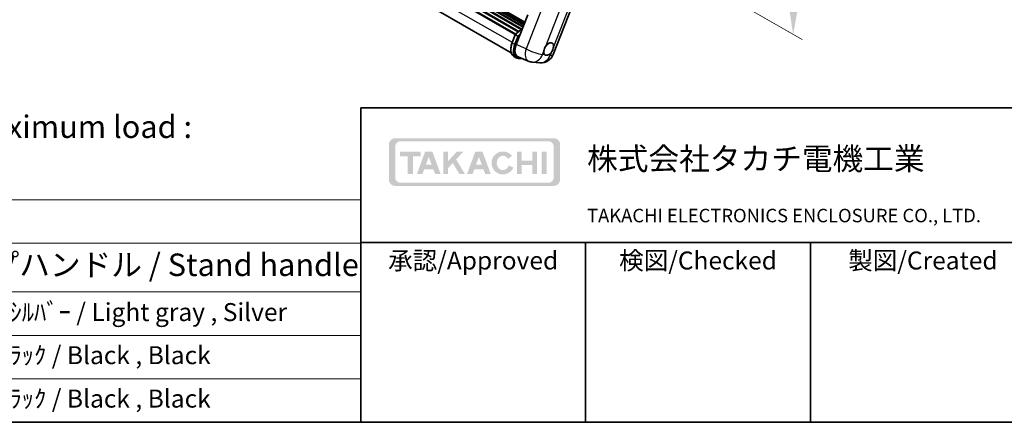
# Model space of a CAD drawing. Units: millimetres. Extents: x 0 to 11214, y 0 to 1686.
# Drawn here: x 1033 to 1689, y 0 to 269 of the extents above; entities that cross this region are included whole.
import ezdxf
from ezdxf.enums import TextEntityAlignment as Align

# ---------------------------------------------------------------- set-up
doc = ezdxf.new("R2010")
doc.units = ezdxf.units.MM
doc.header["$LTSCALE"] = 6
doc.layers.get('Defpoints').update_dxf_attribs({"lineweight": 25})
for name, color, linetype, lineweight in [('Border (ISO)', 7, 'Continuous', 35), ('Dimension (ISO)', 7, 'Continuous', 18), ('Hatch (ISO)', 1, 'Continuous', 18), ('Symbol (ISO)', 7, 'Continuous', 18), ('Title (ISO)', 7, 'Continuous', 35), ('Visible (ISO)', 7, 'Continuous', 35), ('Visible Narrow (ISO)', 7, 'Continuous', 25)]:
    doc.layers.add(name, color=color, linetype=linetype, lineweight=lineweight)
doc.styles.add('Note Text (TK)', font='txt')
doc.styles.add('Note Text (TK2)', font='txt')
doc.styles.add('文字スタイル67', font='arial.ttf')
doc.dimstyles.new('Default - Method 1b (TK)', dxfattribs={"dimscale": 6, "dimtxt": 2.5, "dimasz": 2.5, "dimexe": 1, "dimexo": 1.499999999999999, "dimgap": 1, "dimtad": 1, "dimtoh": 1, "dimrnd": 1e-08, "dimdsep": 46, "dimtxsty": 'Note Text (TK)', "dimcen": 0.09, "dimdle": 5, "dimclrd": 100, "dimclre": 100, "dimclrt": 7, "dimadec": 1, "dimazin": 1, "dimtfac": 1, "dimtmove": 0, "dimatfit": 3, "dimfxl": 1, "dimtolj": 1, "dimlwd": -1, "dimlwe": -1, "dimarcsym": 0})

# ---------------------------------------------------------------- blocks, each defined once
blk = doc.blocks.new('図面枠 tk図枠')
at = {"layer": 'Border (ISO)'}
blk.add_line((14.50000000000001, 8.000000000000007), (405.4999999999999, 8.000000000000007), dxfattribs=at)
blk = doc.blocks.new('表題欄 tk表題欄')
at = {"layer": 'Hatch (ISO)'}
h = blk.add_hatch(color=256, dxfattribs=at)
edge = h.paths.add_edge_path(flags=0)
edge.add_arc((95.57537688673352, 236.2990653650367), 0.5958259999999996, 269.9999999999897, 360)
edge.add_line((96.17120288673351, 236.2990653650368), (96.17120288673348, 239.7107813650365))
edge.add_arc((95.5753768867335, 239.7107813650366), 0.5958259999999996, 0, 90.0000000000068)
edge.add_line((95.57537688673342, 240.3066073650366), (79.13710888673356, 240.3066073650366))
edge.add_arc((79.13710888673353, 239.7107813650366), 0.5958259999999996, 89.99999999999744, 180)
edge.add_line((78.54128288673353, 239.7107813650365), (78.54128288673331, 236.2990653650368))
edge.add_arc((79.13710888673332, 236.2990653650365), 0.5958259999999996, 180, 270.0000000000231)
edge.add_line((79.13710888673356, 235.7032393650365), (95.57537688673342, 235.7032393650367))
edge = h.paths.add_edge_path()
edge.add_line((77.83935088673357, 239.9556413650366), (77.83935088673357, 236.0542053650368))
edge.add_arc((78.54128288673346, 236.0542053650367), 0.7019319999998935, 180, 270.0000000000087)
edge.add_line((78.54128288673357, 235.3522733650368), (96.17120288673352, 235.3522733650368))
edge.add_arc((96.17120288673351, 236.0542053650367), 0.7019319999998921, 270, 360)
edge.add_line((96.8731348867334, 236.0542053650368), (96.87313488673352, 239.9556413650366))
edge.add_arc((96.1712028867336, 239.9556413650367), 0.7019319999998921, 0, 90.00000000000873)
edge.add_line((96.17120288673348, 240.6575733650367), (78.54128288673357, 240.6575733650366))
edge.add_arc((78.54128288673357, 239.9556413650366), 0.7019319999999984, 90, 180)
for points in [[(79.07181288673355, 239.1476033650369), (79.07181288673355, 238.6578833650367), (79.92066088673353, 238.6578833650367), (79.92066088673353, 236.6581933650368), (80.50832488673353, 236.6581933650368), (80.50832488673353, 238.6578833650367), (81.35717288673355, 238.6578833650367), (81.35717288673355, 239.1476033650369)], [(85.68407849525303, 236.6581933650368), (84.9434673993943, 237.8918698287545), (84.41792288673358, 237.3246628822781), (84.41792288673358, 236.6581933650368), (83.89555488673355, 236.6581933650368), (83.89555488673355, 239.1476033650369), (84.41792288673358, 239.1476033650369), (84.41792288673358, 238.0993979968839), (85.38913556809511, 239.1476033650369), (86.10696490847272, 239.1476033650369), (85.31925422435492, 238.2974470774499), (86.30334488673353, 236.6581933650368)], [(92.09142939614459, 239.1476033650369), (92.09142939614459, 236.6581933650368), (92.60971639614465, 236.6581933650368), (92.60971639614465, 237.6580383650368), (93.76872039614462, 237.6580383650368), (93.76872039614462, 236.6581933650368), (94.28700739614459, 236.6581933650368), (94.28700739614459, 239.1476033650369), (93.76872039614462, 239.1476033650369), (93.76872039614462, 238.1477583650367), (92.60971639614465, 238.1477583650367), (92.60971639614465, 239.1476033650369)], [(94.84202339614467, 239.1476033650369), (94.84202339614467, 236.6581933650368), (95.36439139614473, 236.6581933650368), (95.36439139614473, 239.1476033650369)]]:
    blk.add_hatch(color=256, dxfattribs=at).paths.add_polyline_path(points)
h = blk.add_hatch(color=256, dxfattribs=at)
h.paths.add_polyline_path([(82.59020695886475, 237.7110913650368), (81.95242681460243, 237.7110913650368), (82.27131688673356, 238.5794973650367)], flags=0)
h.paths.add_polyline_path([(82.77903014574996, 237.1968853650368), (81.76360362771717, 237.1968853650368), (81.56578886050404, 236.6581933650368), (80.94907288673355, 236.6581933650368), (81.86321688673357, 239.1476033650369), (82.67941688673353, 239.1476033650369), (83.59356088673351, 236.6581933650368), (82.97684491296302, 236.6581933650368)])
h = blk.add_hatch(color=256, dxfattribs=at)
h.paths.add_polyline_path([(87.52707281460246, 237.7110913650368), (88.16485295886469, 237.7110913650368), (87.84596288673359, 238.5794973650367)], flags=0)
h.paths.add_polyline_path([(87.14043486050403, 236.6581933650368), (87.3382496277172, 237.1968853650368), (88.35367614574989, 237.1968853650368), (88.551490912963, 236.6581933650368), (89.16820688673343, 236.6581933650368), (88.25406288673352, 239.1476033650369), (87.43786288673356, 239.1476033650369), (86.52371888673358, 236.6581933650368)])
h = blk.add_hatch(color=256, dxfattribs=at)
edge = h.paths.add_edge_path()
edge.add_arc((90.52309888673334, 237.9028983650369), 1.273272000000011, 38.55054079078439, 336.5820184016556)
edge.add_line((91.69149139614446, 237.3968543650369), (91.17255542714857, 237.6216113977801))
edge.add_ellipse((90.52309888673352, 237.9028983650369), major_axis=(0, -0.7998759999999119), ratio=0.8673469387756529, start_angle=128.5505407907963, end_angle=426.582018401653, ccw=False)
edge.add_line((91.09381514418376, 238.3576891122095), (91.51887237036831, 238.6964075050431))
at = {"layer": 'Title (ISO)'}
for p, q in [((74.70882392282105, 244.052739026017), (255.7088239228211, 244.052739026017)), ((74.70882392282105, 209.052739026017), (74.70882392282105, 244.052739026017)), ((74.70882392282105, 229.052739026017), (230.7088239228211, 229.052739026017)), ((99.70882392282108, 229.052739026017), (99.70882392282108, 209.052739026017)), ((124.708823922821, 229.052739026017), (124.708823922821, 209.052739026017)), ((255.7088239228211, 209.052739026017), (74.70882392282105, 209.052739026017))]:
    blk.add_line(p, q, dxfattribs=at)
at = {"layer": 'Title (ISO)', "color": 7, "attachment_point": 4, "line_spacing_factor": 1.5, "style": 'Note Text (TK)'}
for s, insert, char_height in [('株式会社タカチ電機工業', (99.87313488673345, 238.052739026017), 2.5), ('\\fArial|b0|i0;\\H1.4986;TAKACHI ELECTRONICS ENCLOSURE CO., LTD.', (99.87313488673342, 232.052739026017), 1.49859994649887)]:
    blk.add_mtext(s, dxfattribs=dict(at, insert=insert, char_height=char_height))
at = {"layer": 'Title (ISO)', "color": 1, "char_height": 2.000000029802322, "attachment_point": 5, "line_spacing_factor": 1.5, "style": 'Note Text (TK)'}
for s, insert in [('\\fＭＳ Ｐゴシック|b0|i0;\\H2.0000;承認/Approved', (87.20882392282108, 227.052739026017)), ('\\fＭＳ Ｐゴシック|b0|i0;\\H2.0000;検図/Checked', (112.208823922821, 227.052739026017)), ('\\fＭＳ Ｐゴシック|b0|i0;\\H2.0000;製図/Created', (137.2088239228211, 227.052739026017))]:
    blk.add_mtext(s, dxfattribs=dict(at, insert=insert))
at = {"layer": 'Title (ISO)', "color": 7}
for tag, p, height, style in [('<品名>_001', (157.5667784682756, 235.6393867532898), 2.5, 'Note Text (TK)'), ('<Title>_001', (157.4932713957346, 230.5520568828656), 2.000000029802322, '文字スタイル67'), ('<ページ_No.>_001', (237.9488807410029, 213.302739026017), 2.5, 'Note Text (TK)'), ('<総ページ数>_001', (246.7997330137301, 213.302739026017), 2.5, 'Note Text (TK)'), ('作成日_001', (175.617914831912, 211.2814322078352), 2.5, 'Note Text (TK)')]:
    blk.add_attdef(tag, p, '', height=height, dxfattribs=dict(at, style=style))
at = {"layer": 'Title (ISO)', "color": 7, "style": 'Note Text (TK)'}
blk.add_attdef('<尺度>', text='', height=2.5, dxfattribs=at).set_placement((243.2088239228211, 223.5527390260171), align=Align.MIDDLE_CENTER)
blk = doc.blocks.new('テーブル1')
at = {"layer": 'Symbol (ISO)'}
for p, q in [((14.50000000000001, 32.76011696934701), (224.5, 32.76011696934701)), ((224.5, 32.76011696934701), (224.5, 27.93918116241695)), ((14.50000000000001, 27.93918116241695), (224.5, 27.93918116241695)), ((224.5, 27.93918116241695), (224.5, 22.49824535548687)), ((14.50000000000001, 22.49824535548687), (224.5, 22.49824535548687)), ((224.5, 22.49824535548687), (224.5, 8.000000000000005)), ((14.50000000000001, 17.66549690365792), (224.5, 17.66549690365792)), ((14.50000000000001, 12.83274845182896), (224.5, 12.83274845182896)), ((14.50000000000001, 8.000000000000005), (224.5, 8.000000000000005))]:
    blk.add_line(p, q, dxfattribs=at)
at = {"layer": 'Symbol (ISO)', "color": 7, "attachment_point": 7}
for s, insert, char_height, style in [('ステップハンドル / Stand handle', (172.8968435187319, 23.49356702864171), 2.5, 'Note Text (TK)'), ('  ﾗｲﾄｸﾞﾚｰ , ｼﾙﾊﾞｰ / Light gray , Silver', (172.7, 18.63742673397064), 2.000000029802322, 'Note Text (TK2)'), ('  ﾌﾞﾗｯｸ , ﾌﾞﾗｯｸ / Black , Black', (172.7, 13.84561395123601), 2.000000029802322, 'Note Text (TK2)'), ('  ﾌﾞﾗｯｸ , ﾌﾞﾗｯｸ / Black , Black', (172.7, 9.012865499407056), 2.000000029802322, 'Note Text (TK2)')]:
    blk.add_mtext(s, dxfattribs=dict(at, insert=insert, char_height=char_height, style=style))
blk = doc.blocks.new('*D29')
at = {"layer": 'Defpoints', "color": 0}
for p in [(1410.623623783718, 517.1619168625718), (1402.656386483164, 343.0320193525377), (1548.448948276899, 258.8586445550804)]:
    blk.add_point(p, dxfattribs=at)
at = {"layer": 'Dimension (ISO)', "color": 100}
for p, q in [((1419.56086782122, 512.0019966117065), (1556.588929150321, 432.8888085168181)), ((1550.446370339112, 421.3298887911811), (1548.63334439644, 273.8575111146275)), ((1411.593630520666, 337.8720991016728), (1554.407110968567, 255.4186977211704))]:
    blk.add_line(p, q, dxfattribs=at)
for points in [[(1547.946559245854, 421.3606214777714), (1552.946181432369, 421.2991561045908), (1550.630766458653, 436.3287553507281)], [(1546.133533303182, 273.8882438012177), (1551.133155489698, 273.8267784280373), (1548.448948276899, 258.8586445550804)]]:
    blk.add_solid(points, dxfattribs=at)
at = {"layer": 'Dimension (ISO)', "color": 7, "insert": (1535.802708915525, 328.3869153806438), "char_height": 15, "attachment_point": 4, "rotation": 89.29564096493309, "style": 'Note Text (TK)'}
blk.add_mtext('\\A1;{\\Q29.296;\\W0.822;\\H0.816x; \\fＭＳ Ｐゴシック|b0|i0;\\H15.0000;199}', dxfattribs=at)

msp = doc.modelspace()

# ---------------------------------------------------------------- linework, layer by layer
at = {"layer": 'Visible (ISO)'}
for p, q in [((1388.414847766042, 245.4949905214094), (1455.20530016479, 417.6373809906205)), ((1117.226298304206, 400.794172779117), (1363.106020849146, 258.8354487795244)), ((1117.431362611706, 401.0769450524818), (1363.357040582658, 259.0916886753107)), ((1119.270902041103, 402.532976990655), (1365.03805902267, 260.6392427493778)), ((1119.51204531502, 402.9219932401366), (1365.416187011249, 260.9491708369743)), ((1121.40199919759, 404.0294091050815), (1367.104777859259, 262.1728437041273)), ((1121.657929627292, 404.377704240286), (1367.515391921911, 262.4318322022087)), ((1123.517355354516, 405.1076303468075), (1368.246005510103, 263.813478301065)), ((1123.803813939564, 405.3998470108167), (1368.391060040519, 264.1873346340807)), ((1125.545887192835, 405.7388108559473), (1368.817328806918, 265.2859785539076)), ((1125.884496642878, 405.9573642608747), (1368.948577290577, 265.6242518685961)), ((1127.381848631211, 405.9292395494448), (1369.213696547359, 266.307557056431)), ((1127.836757246162, 406.0333161109288), (1369.329941550117, 266.6071611455799)), ((1129.151575226775, 405.5679831341125), (1369.423065298204, 266.8471736627799)), ((1129.601277298899, 405.6253948024668), (1369.523565259101, 267.1061972640524)), ((1115.91131256271, 387.6999790702989), (1360.394464736212, 246.5475653505986)), ((1363.691888302302, 252.075923089621), (1371.409018573313, 271.9656708709818)), ((1360.93261589268, 253.4467262185057), (1362.967203756495, 258.6905717969986)), ((1363.168599199096, 258.5924258005432), (1364.711377630775, 257.701702257713)), ((1362.210407086014, 244.2394572315123), (1363.753185517693, 243.348733688682)), ((1364.98979118841, 243.9103336937353), (1371.738549322148, 241.0687530535305)), ((1365.335347391597, 242.8586408821075), (1368.06702442731, 242.6146573302067)), ((1374.348828956205, 240.4194479946283), (1379.502137610054, 239.9591730305793))]:
    msp.add_line(p, q, dxfattribs=at)
for centre, radius, start, end in [((1380.278535495941, 248.6518421016408), 8.727272727272737, 264.8960906389825, 338.7939768869966), ((1375.125226842092, 249.1121170656898), 8.727272727272751, 247.166358311399, 264.8960906389825)]:
    msp.add_arc(centre, radius, start, end, dxfattribs=at)
for centre, major_axis, ratio, start_param, end_param in [((1369.080171876031, 251.6574018158815), (-4.431569255116092, -7.576451372332291), 0.5751368562406718, 4.984521276045715, 6.358660843229153), ((1385.360626964994, 249.1532343265026), (2.318181818181833, 4.015208690273312), 0.5773502691896273, 5.407609479537267, 7.682359910420227), ((1385.360626964994, 249.1532343265026), (-2.318181818181832, -4.015208690273308), 0.5773502691896272, 5.407609479537253, 6.11156358362529), ((1385.360626964994, 249.1532343265026), (-2.3181818181819, -4.015208690273426), 0.5773502691896272, 0.6952204991525717, 1.399174603240616)]:
    msp.add_ellipse(centre, major_axis=major_axis, ratio=ratio, start_param=start_param, end_param=end_param, dxfattribs=at)
for points, knots in [([(1363.168599199096, 258.5924258005432), (1363.120887209212, 258.6199723307462), (1363.079931164812, 258.6426203559614), (1363.014436136532, 258.6765004593517), (1362.99114785229, 258.6870040813904), (1362.97166443562, 258.6925392473112), (1362.967949415569, 258.6924982025121), (1362.967202662073, 258.6905722458521)], [-0.0807455700625251, -0.0807455700625251, -0.0807455700625251, -0.0807455700625251, -0.062153826393863, -0.062153826393863, -0.0430502261041493, -0.0430502261041493, -0.0329013275594787, -0.0329013275594787, -0.0329013275594787, -0.0329013275594787]), ([(1362.967574720417, 258.691156399096), (1363.909417424468, 259.6800396848152), (1364.898358938706, 260.5687764431979), (1366.523108251081, 261.797483132375), (1367.144873336859, 262.2159399914822), (1367.769152584733, 262.5844612855015)], [0.6587174863418156, 0.6587174863418156, 0.6587174863418156, 0.6587174863418156, 0.893493131992262, 0.893493131992262, 1.03597038956921, 1.03597038956921, 1.03597038956921, 1.03597038956921]), ([(1365.365055459487, 257.2789844554202), (1365.364491285799, 257.2794094735378), (1365.363924527364, 257.2798359606299), (1365.34386087573, 257.2949171302302), (1365.321380567603, 257.3112588661761), (1365.271317284141, 257.3466862908319), (1365.243852952904, 257.3656924557005), (1365.162073524954, 257.4211987699922), (1365.103955771985, 257.4595004700325), (1364.985266476727, 257.535699156776), (1364.926057300079, 257.5728254659892), (1364.812370989918, 257.6423957565813), (1364.759089620659, 257.67415572751), (1364.711377630775, 257.701702257713)], [-0.0809227638812014, -0.0809227638812014, -0.0809227638812014, -0.0809227638812014, -0.0805886356620214, -0.0805886356620214, -0.0691479127286701, -0.0691479127286701, -0.0577655588553666, -0.0577655588553666, -0.0376220805434107, -0.0376220805434107, -0.0185556093749202, -0.0185556093749202, 0, 0, 0, 0]), ([(1362.210407086013, 244.2394572315122), (1361.734408199106, 244.5142753170023), (1361.322797778309, 244.8981100264675), (1360.666988878403, 245.8310963813817), (1360.421558017085, 246.3791521594464), (1360.096919691171, 247.5907188858399), (1360.017235115011, 248.2547468469149), (1360.017235115011, 249.6586072490924), (1360.097021904655, 250.3985732568519), (1360.406431920353, 251.9105830675089), (1360.636115677398, 252.6825413088332), (1360.93261589268, 253.4467262185057)], [4.97418836818384, 4.97418836818384, 4.97418836818384, 4.97418836818384, 5.235987755982989, 5.235987755982989, 5.497787143782138, 5.497787143782138, 5.759586531581287, 5.759586531581287, 6.021385919380437, 6.021385919380437, 6.283185307179585, 6.283185307179585, 6.283185307179585, 6.283185307179585]), ([(1382.095543776393, 247.609049496569), (1382.102087619722, 247.6963924695879), (1382.110827503757, 247.7851641598274), (1382.183638087673, 248.3792940499077), (1382.322233033647, 248.9168814876981), (1382.705758345674, 249.9053605538912), (1382.977864921725, 250.4262947944461), (1383.354658060799, 250.9909511808463), (1383.412999758926, 251.0750722244484), (1383.472401499745, 251.1576941204852)], [4.535339595711054, 4.535339595711054, 4.535339595711054, 4.535339595711054, 4.561894962863051, 4.561894962863051, 4.711051304752969, 4.711051304752969, 4.860207646642889, 4.860207646642889, 4.88676301379489, 4.88676301379489, 4.88676301379489, 4.88676301379489]), ([(1388.625710153594, 250.6974191564362), (1388.619166310266, 250.6100761834173), (1388.609974836071, 250.5215652188783), (1388.532404588753, 249.9301833217437), (1388.384120931217, 249.3981896641821), (1388.00059561919, 248.409710597989), (1387.738177754703, 247.8831825772053), (1387.366144279029, 247.3157781978593), (1387.308254171062, 247.2313964285566), (1387.248852430242, 247.1487745325198)], [4.535339595711056, 4.535339595711056, 4.535339595711056, 4.535339595711056, 4.561894962863068, 4.561894962863068, 4.711051304752988, 4.711051304752988, 4.860207646642908, 4.860207646642908, 4.88676301379492, 4.88676301379492, 4.88676301379492, 4.88676301379492]), ([(1363.753185517693, 243.348733688682), (1363.848385295075, 243.2937700715839), (1363.946079041639, 243.2431271444326), (1364.145937439273, 243.1507232607244), (1364.248101116728, 243.108962425794), (1364.456358339724, 243.0344671948228), (1364.562451013118, 243.0017325453658), (1364.77803138672, 242.9453391386473), (1364.887518465941, 242.9216798590868), (1365.10938190761, 242.8834037499871), (1365.221757958127, 242.8687862810964), (1365.335347391597, 242.8586408821075)], [1.308996938995745, 1.308996938995745, 1.308996938995745, 1.308996938995745, 1.361356816555575, 1.361356816555575, 1.413716694115405, 1.413716694115405, 1.466076571675236, 1.466076571675236, 1.518436449235066, 1.518436449235066, 1.570796326794896, 1.570796326794896, 1.570796326794896, 1.570796326794896]), ([(1385.065388661555, 245.2125850968071), (1384.993019349743, 245.1783588345657), (1384.920510752876, 245.1471093768469), (1384.442384466877, 244.9606334432592), (1384.046117561982, 244.9030718582373), (1383.381832235563, 244.9624034304898), (1383.066743237566, 245.0835007620821), (1382.766133032072, 245.3395306336739), (1382.722452920383, 245.3811576482685), (1382.680601129916, 245.4255857278812)], [4.535339595711032, 4.535339595711032, 4.535339595711032, 4.535339595711032, 4.561894962863028, 4.561894962863028, 4.711051304752946, 4.711051304752946, 4.860207646642865, 4.860207646642865, 4.88676301379486, 4.88676301379486, 4.88676301379486, 4.88676301379486])]:
    msp.add_open_spline(points, degree=3, knots=knots, dxfattribs=at)
at = {"layer": 'Visible Narrow (ISO)'}
for p, q in [((1437.382504193609, 422.0715233634312), (1370.339070417527, 249.2771112732497)), ((1383.472401499745, 251.1576941204852), (1448.033397968458, 417.5539957482715)), ((1453.186706622307, 417.0937207842224), (1388.625710153594, 250.6974191564362)), ((1115.203363057604, 395.5778808690111), (1361.01481208698, 253.6585746020083)), ((1361.107114081, 253.2792565764889), (1363.168599199096, 258.5924258005432)), ((1364.711377630775, 257.701702257713), (1362.64989251268, 252.3885330336586)), ((1363.369608449161, 252.1360185662036), (1365.365055459487, 257.2789844554202)), ((1361.107114081, 253.2792565764889), (1362.64989251268, 252.3885330336586)), ((1370.339070417527, 249.2771112732497), (1363.691888302302, 252.075923089621)), ((1366.983651278404, 243.070814167516), (1365.769566867385, 243.1792518133413)), ((1381.296340568811, 245.5492228943688), (1382.095543776393, 247.609049496569)), ((1382.680601129916, 245.4255857278813), (1381.296340568811, 245.5492228943688)), ((1386.44964922266, 245.0889479303197), (1385.065388661555, 245.2125850968071)), ((1387.248852430242, 247.1487745325198), (1386.44964922266, 245.0889479303197))]:
    msp.add_line(p, q, dxfattribs=at)
for centre, major_axis, ratio, start_param, end_param in [((1368.189503020398, 247.4835179595357), (9.283636363636447, 16.07972986081218), 0.5773502691896283, 0.8248638161405281, 1.177819926360126), ((1369.732281452078, 246.5927944167058), (-9.283636363635239, -16.07972986081232), 0.5773502691896284, 4.170838944440578, 4.319412579949838), ((1370.117976059998, 246.3701135309984), (9.01090909090877, 15.60735236783817), 0.5773502691896283, 1.119986612222529, 1.167608929547314), ((1367.119497995104, 252.7422521050322), (-4.909090909090927, -8.502794873519953), 0.5773502691896283, 4.974188368183837, 6.283185307179581), ((1361.441135409562, 253.2494229947414), (-0.5085195168812917, 0.1973032237644521), 0.2113248654051875, 0, 0.9388820144198986), ((1368.662276426784, 251.851528562202), (-4.909090909090946, -8.502794873519944), 0.5773502691896283, 4.974188368183845, 6.283185307179588), ((1369.047971034704, 251.6288476764944), (-4.636363636363666, -8.030417380546613), 0.5773502691896282, 4.97418836818384, 6.544984694978738), ((1362.983913841241, 252.358699451911), (0.5085195168812959, -0.1973032237644409), 0.2113248654051882, 4.080474668008131, 5.651270994802368), ((1365.383872259465, 243.4019326990489), (-0.0485248678679739, -0.5432918169413403), 0.7886751345948138, 2.369e-13, 1.219916915922962), ((1375.125226842092, 249.1121170656898), (-3.38667751994464, -8.043364012159422), 0.5228518189635779, 4.909045739996148, 6.283185307179585), ((1375.125226842092, 249.1121170656898), (-8.136312270100534, 3.156851580231448), 0.2113248654051957, 1.026148477021568, 2.509678341217632), ((1375.125226842092, 249.1121170656897), (-0.7763978858872957, -8.692669071061381), 0.7886751345948114, 1.42e-14, 1.219916915922654), ((1380.278535495941, 248.6518421016406), (-0.7763978858873032, -8.692669071061317), 0.7886751345948119, 0, 1.21991691592265), ((1380.278535495941, 248.6518421016407), (8.136312270100621, -3.156851580231232), 0.2113248654051879, 5.651270994804591, 6.283185307179699)]:
    msp.add_ellipse(centre, major_axis=major_axis, ratio=ratio, start_param=start_param, end_param=end_param, dxfattribs=at)

# ---------------------------------------------------------------- block references
at = {"xscale": 6, "yscale": 6, "zscale": 6}
for name, p in [('図面枠 tk図枠', (-87.00000000000006, -48.00000000000003)), ('表題欄 tk表題欄', (811.7470564630732, -1254.316434156102)), ('テーブル1', (-87.00000000000006, -48.00000000000003))]:
    msp.add_blockref(name, p, dxfattribs=at)

# ---------------------------------------------------------------- texts
at = {"layer": 'Symbol (ISO)', "color": 7, "insert": (621.6177937516106, 197.2812994833745), "char_height": 15, "width": 577.8947639465331, "attachment_point": 4, "line_spacing_factor": 1.418181777000427, "style": 'Note Text (TK)'}
msp.add_mtext('{\\fＭＳ Ｐゴシック|b0|i0;■テクニカルデータ / Technical Data■\\P\\fＭＳ Ｐゴシック|b0|i0;ステップハンドル耐荷重 / Stand handle Maximum load : 25kgf}', dxfattribs=at)

# ---------------------------------------------------------------- dimensions: what is measured, and where the dimension line sits
at = {"layer": 'Dimension (ISO)', "color": 100}
dim = msp.add_linear_dim(base=(1548.448948276899, 258.8586445550804), p1=(1410.623623783719, 517.1619168625718), p2=(1402.656386483164, 343.0320193525377), angle=89.29564096493309, text='{\\Q29.296;\\W0.822;\\H0.816x; \\fＭＳ Ｐゴシック|b0|i0;\\H15.0000;199}', dimstyle='Default - Method 1b (TK)', override={"dimgap": 1, "dimtoh": 0, "dimdec": 2, "dimlfac": 1.135660001691947, "dimtol": 0, "dimlim": 0, "dimtp": 0, "dimtm": 0, "dimtdec": 2, "dimtofl": 0, "dimatfit": 1}, dxfattribs=at)
dim.commit()
dim.dimension.update_dxf_attribs({"geometry": '*D29', "text_midpoint": (1549.539857367776, 347.5936999529036), "dimtype": 160})

doc.saveas('drawing.dxf')
